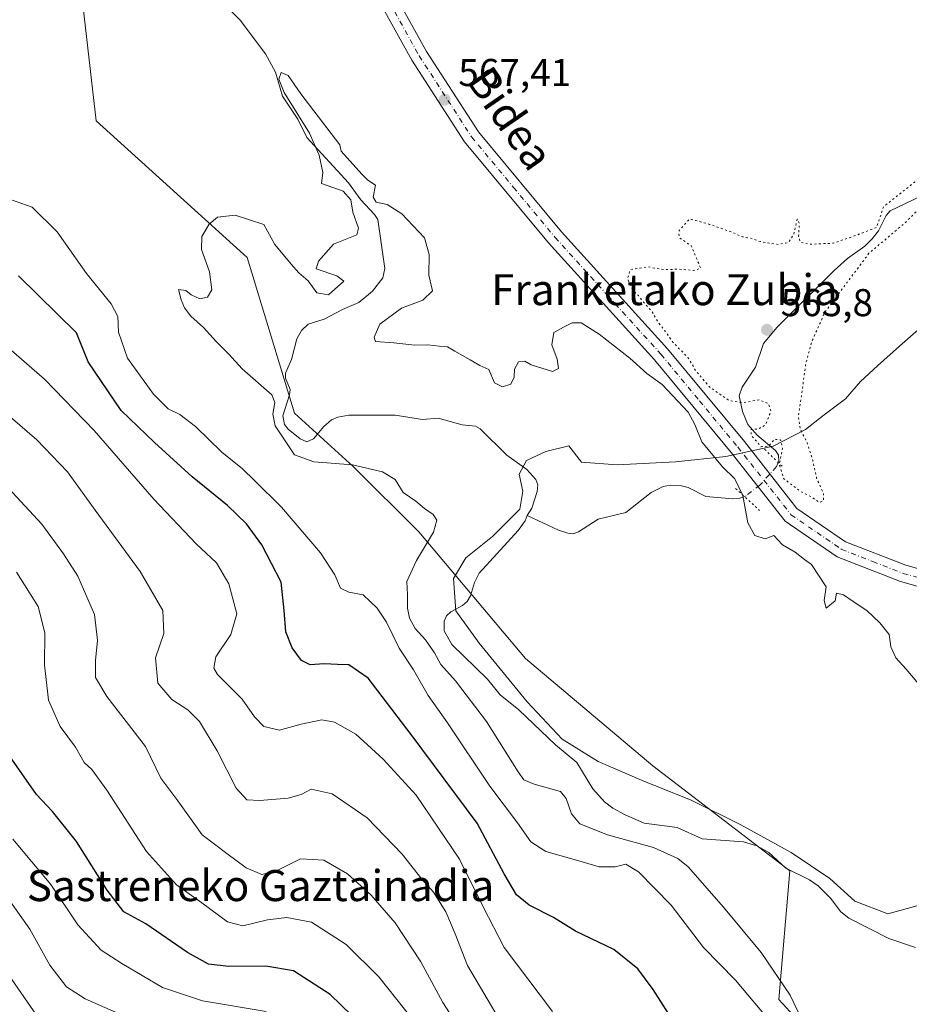
# Model space of a CAD drawing. Units: metres. Extents: x 606943 to 610402, y 4761655 to 4764022.
# Drawn here: x 607596 to 607826, y 4763413 to 4763667 of the extents above; entities that cross this region are included whole.
import ezdxf
from ezdxf.enums import TextEntityAlignment as Align

# ---------------------------------------------------------------- set-up
doc = ezdxf.new("R2010")
doc.units = ezdxf.units.M
doc.header["$MEASUREMENT"] = 0
doc.linetypes.add('DGN Style 4', pattern=[2.6384748266838614, 1.318413404963828, -0.6592067024819142, 0.001648016756204785, -0.6592067024819142])
doc.linetypes.add('DGN Style 5', pattern=[1.1536117293433497, 0.4944050268614355, -0.6592067024819142])
for name, color, linetype, lineweight in [('Arbolado forestal CxS', 92, 'Continuous', 0), ('Corriente natural lineal', 142, 'Continuous', 13), ('Corriente natural lineal oculto', 9, 'DGN Style 4', 13), ('Curva de nivel maestra', 30, 'Continuous', 30), ('Curva de nivel normal', 30, 'Continuous', 0), ('Curva de nivel normal depresión', 30, 'DGN Style 5', 0), ('Espacio natural protegido', 121, 'Continuous', 13), ('Espacio natural protegido CxS', 121, 'Continuous', 0), ('Instalación de energía eléctrica Cxs', 135, 'Continuous', 0), ('Pista no pavimentada Cxs', 111, 'Continuous', 0), ('Pista no pavimentada eje', 91, 'DGN Style 4', 0), ('Puente lineal', 2, 'DGN Style 5', 0), ('Punto de cota en terreno', 7, 'Continuous', 0), ('Rótulo de punto de cota en terreno', 7, 'Continuous', 0), ('Texto cartográfico', 7, 'Continuous', 0)]:
    doc.layers.add(name, color=color, linetype=linetype, lineweight=lineweight)
doc.styles.add('Style-Arial', font='txt')

# ---------------------------------------------------------------- blocks, each defined once
blk = doc.blocks.new('*U17')
at = {"layer": 'Espacio natural protegido CxS', "color": 121, "linetype": 'Continuous', "lineweight": 0, "flags": 128}
blk.add_lwpolyline([(607828.6192000001, 4763438.499500001), (607820.2492000014, 4763436.154599999), (607811.716199999, 4763439.396600001), (607805.1993000007, 4763445.321599999), (607795.2462999988, 4763451.983700001), (607782.2424000005, 4763459.1328), (607769.3695000005, 4763465.520799999), (607756.7594999997, 4763470.639900001), (607745.4206000003, 4763475.515000001), (607736.1097000008, 4763481.291999999), (607727.0278000004, 4763490.881999998), (607714.6068999995, 4763506.038100001), (607708.5820000005, 4763514.379100001), (607708.0201000008, 4763522.759099999), (607711.1612000009, 4763528.115999999), (607718.1141999987, 4763533.625999999), (607725.1833000008, 4763540.661900002), (607725.9154000003, 4763545.366900001), (607724.9984000003, 4763549.678900001), (607726.8805000007, 4763553.2488), (607731.8205000005, 4763555.569800002), (607737.7824999993, 4763557.0088), (607741.1124999997, 4763552.840800002), (607750.2645000003, 4763552.142700001), (607765.3784999996, 4763552.8836), (607778.3715000014, 4763554.319499999), (607790.5744999995, 4763556.951400002), (607798.9185999996, 4763561.229300001), (607803.7965999992, 4763565.0023), (607809.3007000005, 4763569.1682), (607813.1486999998, 4763573.6832), (607817.5138000001, 4763577.700099999), (607823.2557999997, 4763582.7591), (607829.6218999992, 4763588.336999998)], dxfattribs=at)
blk = doc.blocks.new('5PATER')
at = {"layer": 'Instalación de energía eléctrica Cxs', "linetype": 'Continuous', "lineweight": 0}
h = blk.add_hatch(color=51, dxfattribs=at)
edge = h.paths.add_edge_path()
edge.add_ellipse((0, 0), major_axis=(-0.1095731443231308, -0.1110710700762829), ratio=0.9994222409660322, start_angle=0, end_angle=360)

msp = doc.modelspace()

# ---------------------------------------------------------------- linework, layer by layer
at = {"layer": 'Arbolado forestal CxS', "color": 92, "linetype": 'Continuous', "lineweight": 0}
for points in [[(607848.1456000004, 4763366.053900001, 561.8283999999985), (607809.0636999998, 4763395.413699999, 563.2954000000027), (607792.0103000002, 4763414.0165, 565.8217000000004), (607794.8809000002, 4763447.259500001, 561.9894000000058), (607759.4811000006, 4763474.3849, 563.1860000000015), (607726.6261, 4763502.0847, 563.5108999999939), (607699.0160999997, 4763534.8453, 565.4697000000015), (607682.1145000001, 4763551.728700001, 564.8524000000034), (607666.9027000006, 4763565.4375, 564.4040999999997), (607654.7149, 4763605.6437, 564.734700000001), (607615.7120000003, 4763640.974300001, 567.4946999999956), (607609.2077000003, 4763697.3825, 566.6285000000062), (607562.6971000005, 4763734.588500001, 567.186400000006), (607546.9867000004, 4763759.323899999, 567.7060999999958), (607525.8450999996, 4763785.606100001, 569.0541999999987), (607527.0650000004, 4763842.867900001, 568.9934999999969), (607517.3146000003, 4763868.4531, 568.8214000000007), (607525.8474000003, 4763913.530900001, 571.173299999995), (607499.0334999999, 4763936.680299999, 570.2583000000013), (607480.7499000002, 4763947.645300001, 571.3959999999934), (607472.9867000004, 4763976.7368, 571.5469000000012), (608045.9488000004, 4763985.8314, 579.8508000000002)], [(607153.1442, 4763971.66, 647.008799999996), (607472.9867000004, 4763976.7368, 571.5469000000012), (607480.7499000002, 4763947.645300001, 571.3959999999934), (607499.0334999999, 4763936.680299999, 570.2583000000013), (607525.8474000003, 4763913.530900001, 571.173299999995), (607517.3146000003, 4763868.4531, 568.8214000000007), (607527.0650000004, 4763842.867900001, 568.9934999999969), (607525.8450999996, 4763785.606100001, 569.0541999999987), (607546.9867000004, 4763759.323899999, 567.7060999999958), (607562.6971000005, 4763734.588500001, 567.186400000006), (607609.2077000003, 4763697.3825, 566.6285000000062), (607615.7120000003, 4763640.974300001, 567.4946999999956), (607654.7149, 4763605.6437, 564.734700000001), (607666.9027000006, 4763565.4375, 564.4040999999997), (607682.1145000001, 4763551.728700001, 564.8524000000034), (607699.0160999997, 4763534.8453, 565.4697000000015), (607726.6261, 4763502.0847, 563.5108999999939), (607759.4811000006, 4763474.3849, 563.1860000000015), (607794.8809000002, 4763447.259500001, 561.9894000000058), (607792.0103000002, 4763414.0165, 565.8217000000004), (607809.0636999998, 4763395.413699999, 563.2954000000027)], [(607472.9867000004, 4763976.737000001, 571.5469000000012), (607480.7499000002, 4763947.645300001, 571.3959999999934), (607499.0334999999, 4763936.680299999, 570.2583000000013), (607525.8474000003, 4763913.530900001, 571.173299999995), (607517.3146000003, 4763868.4531, 568.8214000000007), (607527.0650000004, 4763842.867900001, 568.9934999999969), (607525.8450999996, 4763785.606100001, 569.0541999999987), (607546.9867000004, 4763759.323899999, 567.7060999999958), (607562.6971000005, 4763734.588500001, 567.186400000006), (607609.2077000003, 4763697.3825, 566.6285000000062), (607615.7120000003, 4763640.974300001, 567.4946999999956), (607654.7149, 4763605.6437, 564.734700000001), (607666.9027000006, 4763565.4375, 564.4040999999997), (607682.1145000001, 4763551.728700001, 564.8524000000034), (607699.0160999997, 4763534.8453, 565.4697000000015), (607726.6261, 4763502.0847, 563.5108999999939), (607759.4811000006, 4763474.3849, 563.1860000000015), (607794.8809000002, 4763447.259500001, 561.9894000000058), (607792.0103000002, 4763414.0165, 565.8217000000004), (607809.0636999998, 4763395.413699999, 563.2954000000027), (607848.1456000004, 4763366.053900001, 561.8283999999985), (607878.6174999997, 4763366.053900001, 561.0035000000062)]]:
    msp.add_polyline3d(points, dxfattribs=at)
at = {"layer": 'Corriente natural lineal', "color": 142, "linetype": 'Continuous', "lineweight": 13}
for points in [[(607642.9650999998, 4763676.990300001, 565.5200000000041), (607652.8733000001, 4763666.947699999, 565.0561000000016), (607659.4808999998, 4763658.255700001, 565.1472000000067), (607662.0437000003, 4763653.5439, 565.2458999999944), (607663.8095000006, 4763647.324899999, 565.1296000000002), (607667.8097000001, 4763641.441099999, 564.8892000000051), (607670.1261, 4763636.712900001, 564.9017000000022), (607680.8809000002, 4763624.9465, 564.7014000000054), (607684.1130999997, 4763620.557700001, 564.8147999999928), (607687.5899, 4763616.809900001, 564.8016999999963), (607688.4423000002, 4763615.459899999, 564.745299999995), (607690.2374999998, 4763602.8289, 564.540399999998), (607689.7880999995, 4763600.411499999, 564.5798000000068), (607687.1051000003, 4763596.967900001, 564.601999999999), (607683.5805000003, 4763594.083100001, 564.4379999999946), (607679.3065, 4763592.283500001, 564.2912999999971), (607674.6414999999, 4763589.792500001, 564.1450999999943), (607670.4654999999, 4763588.428900001, 564.0240999999951), (607668.7421000004, 4763586.8387, 564.0265999999974), (607667.5443000002, 4763584.7139, 564.1254000000044), (607666.1451000003, 4763579.3749, 564.3589000000065), (607664.6209000006, 4763575.788100001, 564.4587999999932), (607664.6244999999, 4763574.529100001, 564.548299999995), (607665.8293000003, 4763571.5843, 564.702099999995), (607665.6442999998, 4763570.177300001, 564.6589999999997), (607663.9247000003, 4763564.795100001, 564.8009000000021), (607664.3596999999, 4763562.5463, 564.7744999999995), (607665.3086999999, 4763561.358300001, 564.5822999999946), (607668.3765000004, 4763558.8847, 564.1073999999935), (607670.0992999999, 4763558.042099999, 564.0314000000071), (607671.8712999999, 4763558.843699999, 564.0138000000006), (607674.5279000001, 4763562.045299999, 564.1377000000066), (607676.5384999998, 4763563.7279, 564.2565999999933), (607678.1623000001, 4763564.465700001, 564.2345999999961), (607680.9797, 4763564.948899999, 563.9752000000008), (607692.9729000004, 4763564.9473, 563.5470999999961), (607700.0274999999, 4763563.838099999, 563.7520999999979), (607704.0475000005, 4763564.2225, 563.7547999999952), (607710.2774999999, 4763562.447100001, 563.556500000006), (607713.6832999998, 4763562.1173, 563.4799999999959), (607714.8844999997, 4763561.4143, 563.4841000000015), (607721.8157000003, 4763554.6361, 563.3983000000007), (607726.9829000002, 4763550.897100001, 563.3620999999986), (607729.2414999995, 4763548.351700001, 563.1475999999967), (607729.8198999995, 4763546.9793, 563.0877999999939), (607729.6335000005, 4763545.2237, 563.0881999999983), (607728.2165000001, 4763540.9439, 563.056899999996), (607727.0000999998, 4763539.0001, 563.0987000000023)], [(607828.7509000005, 4763621.553500001, 565.3276999999945), (607820.8491000002, 4763617.717300001, 564.6967000000004), (607819.7956999998, 4763616.5123, 564.7887000000047), (607817.8369000005, 4763612.5681, 564.4281000000046), (607816.1864999998, 4763610.472899999, 564.7133999999933), (607814.2367000004, 4763608.591700001, 564.7228000000032), (607809.7883000001, 4763605.4365, 564.6291000000056), (607806.3463000003, 4763602.329299999, 564.6282999999967), (607791.6164999995, 4763587.683900001, 564.2277999999933), (607788.1331000002, 4763583.458699999, 564.1944999999978), (607786.0549, 4763577.345699999, 563.9035000000003), (607782.6161000002, 4763572.225500001, 563.9983000000066), (607781.7884999998, 4763569.9257, 564.3261000000057), (607782.6659000004, 4763565.867900001, 564.7290000000066), (607784.0846999995, 4763562.5185, 565.1166999999987), (607786.4824999999, 4763559.765699999, 565.075800000006), (607791.2317000004, 4763555.8497, 564.8953000000038), (607791.9779000003, 4763554.592499999, 564.8913999999932), (607792.0396999996, 4763553.0943, 564.9254999999976), (607791.8835000005, 4763552.732100001, 564.948000000004)], [(607783.1551000001, 4763543.958699999, 565.0402000000031), (607781.9495000001, 4763543.5123, 564.876900000003), (607780.2015000005, 4763543.3433, 564.6913000000059), (607773.2122999998, 4763543.973300001, 564.3000999999931), (607768.6639, 4763546.2739, 564.5932999999932), (607766.8652999997, 4763546.7249, 564.6385000000009), (607764.0433, 4763546.843900001, 564.4119999999966), (607762.2018999998, 4763546.575300001, 564.2636999999959), (607759.0777000004, 4763545.004899999, 564.1064999999944), (607752.5220999997, 4763539.844500001, 564.2345000000059), (607745.3526999997, 4763538.090100001, 564.1591000000044), (607740.3032999998, 4763534.8355, 564.0234000000055), (607738.9247000003, 4763534.3259, 563.9790999999968), (607737.5099, 4763534.443700001, 563.959600000002), (607735.1426999997, 4763535.220100001, 563.8083999999944), (607727.0000999998, 4763539.0001, 563.0987000000023)], [(607727.0000999998, 4763539.0001, 563.0987000000023), (607726.5563000003, 4763537.706499999, 563.152900000001), (607724.7484999998, 4763535.190099999, 563.210699999996), (607714.6283, 4763524.1633, 563.1554999999935), (607713.4219000004, 4763521.775699999, 563.1377999999969), (607712.3759000005, 4763518.3015, 562.9863000000041), (607711.5358999996, 4763516.867699999, 562.9057999999932), (607710.3470999999, 4763515.7939, 562.8438000000025), (607707.3422999998, 4763514.178900001, 562.7722000000067), (607706.2232999997, 4763513.1163, 562.7878000000055), (607705.5667000003, 4763511.7159, 562.8221999999951), (607705.6127000004, 4763509.2753, 562.8374999999943), (607707.5648999996, 4763505.735500001, 562.5077000000019), (607716.7993000001, 4763496.809699999, 562.8476999999984), (607720.0824999996, 4763492.715100001, 562.6582000000053), (607724.9249, 4763488.851100001, 562.6059999999999), (607734.4003, 4763479.7753, 562.639599999995), (607739.8690999999, 4763475.270500001, 562.5976999999984), (607744.0148999998, 4763468.451099999, 562.4311000000016), (607747.0403000005, 4763465.0943, 562.4122000000061), (607749.1639, 4763463.458500001, 562.3178000000044), (607752.3312999997, 4763461.7161, 562.400999999998), (607757.2468999998, 4763459.617500001, 562.4489999999934), (607765.7657000005, 4763458.4365, 562.0994999999966), (607772.2215, 4763455.5295, 562.0292999999947), (607782.9190999996, 4763454.768300001, 562.0108000000037), (607786.3674999997, 4763453.7159, 562.014599999995), (607789.4940999999, 4763452.009099999, 561.9983000000066), (607793.8300999999, 4763447.990499999, 561.9366000000009), (607799.9654999999, 4763444.9011, 562.1437000000005), (607802.2127, 4763443.419700001, 562.0169000000024), (607805.4250999996, 4763440.2323, 561.921199999997), (607808.0988999996, 4763436.6965, 561.7375000000029), (607810.1080999998, 4763435.0845, 561.7611000000034), (607820.4301000005, 4763429.7819, 561.8162000000011), (607827.3289000001, 4763427.4669, 561.7314999999944)]]:
    msp.add_polyline3d(points, dxfattribs=at)
at = {"layer": 'Corriente natural lineal oculto', "color": 9, "linetype": 'DGN Style 4', "lineweight": 13}
msp.add_polyline3d([(607791.8835000005, 4763552.732100001, 564.948000000004), (607791.4281000001, 4763551.676100001, 565.0415000000066), (607787.1858999999, 4763546.908500001, 565.5142999999953), (607783.5821000002, 4763544.116699999, 565.0966999999946), (607783.1551000001, 4763543.958699999, 565.0402000000031)], dxfattribs=at)
at = {"layer": 'Curva de nivel maestra', "color": 30, "linetype": 'Continuous', "lineweight": 30, "flags": 128}
for points, elevation in [([(607763.5199999996, 4763410.380100001), (607759.6100000005, 4763416.6501), (607755.6699999999, 4763421.940099999), (607749.4500000002, 4763426.9101), (607739.5199999996, 4763431.710100001), (607733.8600000005, 4763435.210100001), (607727.5999999996, 4763438.390100001), (607724.2800000003, 4763441.0601), (607721.1100000005, 4763446.5101), (607714.0999999996, 4763459.550100001), (607697.0700000003, 4763482.5001), (607685.9600000001, 4763497.020099999), (607681, 4763500.470100001), (607678.0499999998, 4763500.5601), (607674.5700000003, 4763500.7501), (607671.0199999996, 4763500.470100001), (607668.7699999996, 4763501.5601), (607666.3099999996, 4763504.8301), (607664.6600000003, 4763509.020099999), (607664.2999999998, 4763514.4801), (607663.5300000003, 4763521.800100001), (607658.4800000006, 4763531.470100001), (607654.5300000003, 4763536.850099999), (607649.6200000001, 4763541.630100001), (607640.5199999996, 4763549.050100001), (607630.79, 4763557.890100001), (607622.1500000004, 4763566.140100001), (607613.6299999999, 4763578.700099999), (607610.6299999999, 4763586.1801), (607595.6299999999, 4763600.950099999)], 575), ([(607690, 4763401.870100001), (607676.1900000004, 4763415.3301), (607666.6600000003, 4763421.460100001), (607659.5700000003, 4763422.640100001), (607649.9699999997, 4763422.550100001), (607644.6900000004, 4763423.1801), (607639.2599999999, 4763426.190099999), (607628.54, 4763433.620100001), (607622.8799999999, 4763436.6801), (607618.5300000003, 4763442.3101), (607610.6100000005, 4763454.8301), (607604.4500000002, 4763462.590100001), (607600.2599999999, 4763467.020099999), (607593.3499999996, 4763477.0001)], 600)]:
    msp.add_lwpolyline(points, dxfattribs=dict(at, elevation=elevation))
at = {"layer": 'Curva de nivel normal', "color": 30, "linetype": 'Continuous', "lineweight": 0, "flags": 128}
for points, elevation in [([(607829.0599999996, 4763494.41), (607824.9800000006, 4763499.33), (607822.2400000002, 4763502.26), (607820.9900000002, 4763505.119999999), (607820.5099999999, 4763508.300000001), (607818.1600000003, 4763511.289999999), (607814.7800000003, 4763514.52), (607811.2300000006, 4763516.810000001), (607808.7800000003, 4763518.58), (607806.9400000004, 4763518.949999999), (607806.6299999999, 4763517.039999999), (607804.2599999999, 4763515.100000001), (607803.7999999998, 4763517.100000001), (607804.3099999996, 4763520.640000001), (607800.5099999999, 4763526.42), (607798.6399999997, 4763527.710000001), (607796.3099999996, 4763529.57), (607793, 4763531.480000001), (607790.75, 4763533.859999999), (607788.4900000002, 4763533.02), (607785.8200000003, 4763533.880000001), (607784.0499999998, 4763537.180000001), (607782.7300000006, 4763544.189999999), (607780.7100000001, 4763548.5), (607777.5199999996, 4763551.58), (607772.1600000003, 4763558.050000001), (607770.3700000001, 4763562.539999999), (607768.6100000005, 4763565.76), (607761.9500000002, 4763572.84), (607757.9199999999, 4763575.74), (607753.5599999996, 4763579.689999999), (607745.6799999997, 4763585.890000001), (607740.9800000006, 4763588.779999999), (607738.6399999997, 4763588.800000001), (607736.4500000002, 4763587.699999999), (607733.9400000004, 4763586.310000001), (607733.4400000004, 4763583.09), (607734.79, 4763579.439999999), (607735.1299999999, 4763577.02), (607733.5599999996, 4763576.220000001), (607728.0599999996, 4763577.92), (607726.4800000006, 4763578.91), (607724.79, 4763578.730000001), (607723.7800000003, 4763576.83), (607723.6900000004, 4763574.77), (607722.8499999996, 4763572.99), (607720.6699999999, 4763572.27), (607718.5999999996, 4763573.289999999), (607717.1500000004, 4763576.75), (607714.8200000003, 4763577.789999999), (607712.3399999999, 4763579.26), (607708.3300000001, 4763581.470000001), (607706.4600000001, 4763582.600000001), (607704.2800000003, 4763582.76), (607701.3399999999, 4763583.140000001), (607698.0199999996, 4763583.029999999), (607692.6200000001, 4763583.600000001), (607687.8799999999, 4763583.980000001), (607687.5300000003, 4763585.119999999), (607688.9600000001, 4763588.480000001), (607694.54, 4763592.58), (607700.1100000005, 4763594.619999999), (607702.6100000005, 4763597.050000001), (607701.6200000001, 4763601.100000001), (607701.6900000004, 4763606.470000001), (607700.5, 4763610.730000001), (607694.6600000003, 4763616.980000001), (607690.8600000005, 4763619.41), (607688.04, 4763620), (607687.29, 4763621.300000001), (607687.8799999999, 4763624.33), (607685.8600000005, 4763625.67), (607684.3700000001, 4763627.180000001), (607678.9699999997, 4763633.119999999), (607678.6699999999, 4763634.82), (607668.5700000003, 4763647.930000001), (607665.3399999999, 4763652.699999999), (607663.4900000002, 4763653.42), (607662.9100000003, 4763651.699999999), (607664.2300000006, 4763648.300000001), (607670.7999999998, 4763637.779999999), (607673.3300000001, 4763632.140000001), (607674.2800000003, 4763627.59), (607673.8899999997, 4763624.779999999), (607679.5, 4763622.77), (607681.4900000002, 4763620.59), (607681.9699999997, 4763617.380000001), (607683.4500000002, 4763613.26), (607683.0300000003, 4763611.52), (607677.0099999999, 4763609.16), (607673.1600000003, 4763604.75), (607672.5, 4763602.789999999), (607677.8700000001, 4763600.930000001), (607679.6900000004, 4763599.529999999), (607675.7400000002, 4763596.050000001), (607672.7300000006, 4763596.550000001), (607670.4800000006, 4763599.619999999), (607668.0800000001, 4763601.75), (607666.1200000001, 4763603.930000001), (607661.9000000004, 4763609.039999999), (607659.0099999999, 4763614.220000001), (607651.6299999999, 4763616.58), (607647.0199999996, 4763616.07), (607644.8600000005, 4763614.33), (607642.9800000006, 4763611.060000001), (607642.9199999999, 4763607.730000001), (607645, 4763601.939999999), (607645.5599999996, 4763597.33), (607644.5, 4763595.430000001), (607642.5099999999, 4763594.960000001), (607640.2400000002, 4763596.02), (607638.9000000004, 4763597.180000001), (607636.9900000002, 4763597.42), (607637.6900000004, 4763594.74), (607638.5599999996, 4763592.640000001), (607640.1699999999, 4763590.560000001), (607643.4600000001, 4763587.59), (607646.7400000002, 4763583.960000001), (607649.9299999997, 4763580.789999999), (607653.4299999997, 4763576.960000001), (607661.0800000001, 4763570.199999999), (607661.9000000004, 4763568.199999999), (607661.3300000001, 4763565.25), (607661.9199999999, 4763562.199999999), (607666.9000000004, 4763554.680000001), (607671.9199999999, 4763552.92), (607681.9600000001, 4763552.130000001), (607689.7000000002, 4763550.350000001), (607692.9000000004, 4763548.300000001), (607695.04, 4763544.939999999), (607698.29, 4763542.77), (607700.5300000003, 4763540.869999999), (607702.79, 4763539.310000001), (607703.7000000002, 4763537.84), (607702.8099999996, 4763534.730000001), (607698.4800000006, 4763527.42), (607695.9800000006, 4763521.960000001), (607696.1100000005, 4763518.57), (607696.1399999997, 4763515.08), (607696.6299999999, 4763512.539999999), (607698.0899999999, 4763509.890000001), (607700.8099999996, 4763506.949999999), (607703.1100000005, 4763503.59), (607704.7599999999, 4763500.57), (607708.5199999996, 4763496.369999999), (607716.5499999998, 4763485.84), (607724.7000000002, 4763472.869999999), (607726.1799999997, 4763470.789999999), (607728.8099999996, 4763469.609999999), (607735.6399999997, 4763467.779999999), (607737.1100000005, 4763465.970000001), (607738.5, 4763462), (607740.6799999997, 4763459.439999999), (607747.8200000003, 4763456.539999999), (607759.6399999997, 4763453.310000001), (607765.9400000004, 4763450.480000001), (607768.6399999997, 4763448.34), (607777.7300000006, 4763437.92), (607787.5099999999, 4763426.15), (607795.0099999999, 4763415.140000001), (607804.5999999996, 4763394.730000001)], 565), ([(607593.3499999996, 4763620.75), (607599.1799999997, 4763618.720000001), (607605.6500000004, 4763612.32), (607613.25, 4763601.539999999), (607619.54, 4763593.74), (607621.3099999996, 4763590.430000001), (607621.4800000006, 4763586.42), (607623.8200000003, 4763579.699999999), (607630.5300000003, 4763570.359999999), (607634.3200000003, 4763566.630000001), (607637.2800000003, 4763565.119999999), (607641.3799999999, 4763562.01), (607648.1799999997, 4763555.430000001), (607653.5300000003, 4763551.09), (607656.5800000001, 4763548.100000001), (607663.6200000001, 4763541.220000001), (607673.6200000001, 4763529.41), (607677.3799999999, 4763523.680000001), (607678.79, 4763520.300000001), (607680.9600000001, 4763519.210000001), (607684.6500000004, 4763518.52), (607688.3200000003, 4763515.15), (607690.7000000002, 4763511.5), (607694.0099999999, 4763504.82), (607697.6900000004, 4763499.16), (607701.4600000001, 4763492.560000001), (607706.4600000001, 4763485.480000001), (607717.3600000005, 4763469.15), (607724.5099999999, 4763459.640000001), (607727.9800000006, 4763454.720000001), (607731.8700000001, 4763452.279999999), (607739.8200000003, 4763450.01), (607745.6200000001, 4763448.279999999), (607749.79, 4763448.33), (607752.5099999999, 4763448.960000001), (607755.8300000001, 4763447.039999999), (607764.2300000006, 4763438.359999999), (607772.5599999996, 4763427.5), (607780.8799999999, 4763418.99), (607789.0599999996, 4763409.310000001)], 570), ([(607591.1699999999, 4763584.01), (607602.3799999999, 4763574.279999999), (607615.1799999997, 4763560.980000001), (607630.5700000003, 4763543.300000001), (607641.5300000003, 4763531.689999999), (607646.7800000003, 4763526.84), (607649.9699999997, 4763521.430000001), (607652, 4763513.67), (607650.5300000003, 4763508.300000001), (607646.6299999999, 4763502.539999999), (607646.0700000003, 4763499.609999999), (607647.04, 4763498), (607653.4400000004, 4763491.59), (607656.6399999997, 4763487.08), (607659, 4763484.52), (607663.0999999996, 4763483.59), (607668.6600000003, 4763485.119999999), (607673.9600000001, 4763486.26), (607677.2999999998, 4763485.699999999), (607682.7800000003, 4763482.560000001), (607689.8600000005, 4763476.15), (607698.3499999996, 4763466.77), (607709.54, 4763450.25), (607715.6699999999, 4763437.980000001), (607721.1399999997, 4763427.5), (607733.5999999996, 4763410.939999999)], 580), ([(607584.6500000004, 4763572.130000001), (607600.4000000004, 4763558.600000001), (607608.3099999996, 4763550.350000001), (607615.4900000002, 4763540.380000001), (607627.04, 4763524.619999999), (607632.8899999997, 4763514.539999999), (607633.1699999999, 4763508.57), (607631.0300000003, 4763502.32), (607631.6299999999, 4763495.77), (607635.2100000001, 4763491.480000001), (607639.3799999999, 4763488.84), (607642.3600000005, 4763485.810000001), (607646.9400000004, 4763478.25), (607651.8499999996, 4763468.59), (607654.5899999999, 4763465.640000001), (607657.9600000001, 4763465.4), (607665.2999999998, 4763466.060000001), (607668.6399999997, 4763466.970000001), (607671.2100000001, 4763468.34), (607676.6799999997, 4763467.16), (607685.6699999999, 4763460.960000001), (607694.7800000003, 4763451.529999999), (607699.8700000001, 4763445.100000001), (607702.8200000003, 4763441.76), (607706.0199999996, 4763436.720000001), (607708.4500000002, 4763430.99), (607711.6600000003, 4763422.800000001), (607723.1299999999, 4763403.289999999)], 585), ([(607586.4699999997, 4763553.16), (607601.6399999997, 4763536.77), (607607.2300000006, 4763529.100000001), (607610.9800000006, 4763523.34), (607615.25, 4763513.449999999), (607616.0899999999, 4763506.810000001), (607615.5, 4763501.560000001), (607615.5599999996, 4763497.220000001), (607618.4500000002, 4763492.26), (607628.4299999997, 4763479.380000001), (607632.4400000004, 4763471.220000001), (607636.7699999996, 4763465.369999999), (607643.0700000003, 4763456.539999999), (607649.4900000002, 4763451.77), (607654.4900000002, 4763448.08), (607658.5, 4763446.350000001), (607662.4400000004, 4763447.359999999), (607668.4600000001, 4763450.34), (607674.5, 4763450.050000001), (607680.6399999997, 4763446.49), (607686.7800000003, 4763440.939999999), (607692.9699999997, 4763433.810000001), (607699.54, 4763423.800000001), (607705.2599999999, 4763413.26), (607715.5099999999, 4763397.34)], 590), ([(607699.9699999997, 4763405.67), (607688.7599999999, 4763419.92), (607680.2599999999, 4763428.230000001), (607671.2999999998, 4763433.980000001), (607664.9600000001, 4763435.220000001), (607659.9600000001, 4763434.600000001), (607653.6299999999, 4763433.07), (607649.6299999999, 4763434.07), (607642.9600000001, 4763439.01), (607636.4800000006, 4763443.619999999), (607628.6799999997, 4763452.300000001), (607618.4800000006, 4763468.119999999), (607614.6100000005, 4763473.4), (607612.6100000005, 4763475.220000001), (607610.4100000003, 4763479.210000001), (607606.4299999997, 4763484.51), (607603.3899999997, 4763491.359999999), (607602.3899999997, 4763500.480000001), (607602.4800000006, 4763508.710000001), (607600.7300000006, 4763515.529999999), (607595.1500000004, 4763524.430000001)], 595), ([(607659.6500000004, 4763410.92), (607643.1900000004, 4763413.730000001), (607632.8600000005, 4763417.15), (607622.3600000005, 4763423.359999999), (607617.0300000003, 4763426.77), (607611.0099999999, 4763433.359999999), (607604, 4763443.74), (607594.1699999999, 4763455.460000001)], 605), ([(607625.2100000001, 4763408.76), (607612.8399999999, 4763414.189999999), (607608.0800000001, 4763417.27), (607603.7199999997, 4763422.890000001), (607598.6100000005, 4763432.180000001), (607590.8799999999, 4763443.039999999)], 610), ([(607600.3200000003, 4763410.01), (607593.9299999997, 4763419.16)], 615)]:
    msp.add_lwpolyline(points, dxfattribs=dict(at, elevation=elevation))
at = {"layer": 'Curva de nivel normal depresión', "color": 30, "linetype": 'DGN Style 5', "lineweight": 0, "elevation": 565, "flags": 128}
msp.add_lwpolyline([(607861.8600000005, 4763658.680000001), (607859.9400000004, 4763657.980000001), (607846.6699999999, 4763642.220000001), (607832.1299999999, 4763629.08), (607819.0899999999, 4763618.77), (607817.3200000003, 4763613.449999999), (607811.9299999997, 4763611.380000001), (607806.1699999999, 4763609.380000001), (607799.9199999999, 4763609.08), (607797.5700000003, 4763609.640000001), (607797.1600000003, 4763611.230000001), (607797.3399999999, 4763614.480000001), (607796.8300000001, 4763615.59), (607795.9000000004, 4763611.59), (607794.5300000003, 4763609.560000001), (607791.9699999997, 4763609.050000001), (607787.3099999996, 4763609.77), (607784.6399999997, 4763610.689999999), (607782.6399999997, 4763611.02), (607779.8600000005, 4763612.25), (607774.1799999997, 4763614.24), (607769.0300000003, 4763615.640000001), (607766.1799999997, 4763612.49), (607766.3799999999, 4763610.75), (607769.5, 4763608.66), (607771.8600000005, 4763602.859999999), (607769.9699999997, 4763602.34), (607766.4299999997, 4763602.66), (607762.2400000002, 4763602.550000001), (607758.2100000001, 4763603.27), (607753.6399999997, 4763602.529999999), (607752.9500000002, 4763600.180000001), (607754.4299999997, 4763597.17), (607755.7699999996, 4763595.84), (607757, 4763594.230000001), (607759.29, 4763591.699999999), (607760.8499999996, 4763588.980000001), (607762.6200000001, 4763586.75), (607764.6799999997, 4763583.810000001), (607768.6299999999, 4763579.76), (607770.7400000002, 4763576.210000001), (607774.29, 4763572.09), (607779.3399999999, 4763568.66), (607782.9600000001, 4763568.189999999), (607786.9299999997, 4763568.92), (607789.4299999997, 4763567.9), (607789.9800000006, 4763565.939999999), (607788.5999999996, 4763562.430000001), (607786.6399999997, 4763561.300000001), (607784.9000000004, 4763561.380000001), (607784.8799999999, 4763559.83), (607787.5, 4763556.779999999), (607789.5700000003, 4763557.02), (607790.8399999999, 4763558.720000001), (607792.5, 4763558.58), (607793, 4763556.32), (607792.1799999997, 4763552.24), (607793.2599999999, 4763548.600000001), (607797.7800000003, 4763545.17), (607800.5999999996, 4763543.779999999), (607802.4800000006, 4763542.4), (607803.5800000001, 4763542.859999999), (607803.5700000003, 4763544.730000001), (607801.7999999998, 4763548.74), (607800.7999999998, 4763553.359999999), (607799.2400000002, 4763558.17), (607797.6600000003, 4763561.100000001), (607797.0800000001, 4763564.77), (607797.8799999999, 4763569.800000001), (607798.9600000001, 4763578), (607800.5700000003, 4763584), (607803.9600000001, 4763591.57), (607815.3399999999, 4763606.77), (607824.7400000002, 4763614.699999999), (607837.7199999997, 4763627.630000001), (607860.5300000003, 4763651.16), (607861.9000000004, 4763655.9), (607861.8600000005, 4763658.680000001)], dxfattribs=at)
at = {"layer": 'Espacio natural protegido', "color": 121, "linetype": 'Continuous', "lineweight": 13, "flags": 128}
msp.add_lwpolyline([(607828.6191999991, 4763438.4995), (607820.2492000005, 4763436.1546), (607811.7161999982, 4763439.396599999), (607805.1993, 4763445.3216), (607795.246299998, 4763451.983700002), (607782.2423999996, 4763459.1328), (607769.3694999998, 4763465.520799999), (607756.7594999988, 4763470.639900001), (607745.4205999996, 4763475.515000001), (607736.1096999999, 4763481.292), (607727.0277999997, 4763490.881999999), (607714.6068999986, 4763506.038100002), (607708.5819999997, 4763514.379100002), (607708.0200999998, 4763522.7591), (607711.1612000001, 4763528.116000001), (607718.114199998, 4763533.626), (607725.1832999999, 4763540.661900003), (607725.9153999994, 4763545.366900002), (607724.9983999993, 4763549.678900001), (607726.8804999999, 4763553.248799999), (607731.8204999998, 4763555.569800003), (607737.7824999985, 4763557.008799999), (607741.1124999989, 4763552.840800002), (607750.2644999995, 4763552.142700002), (607765.3784999988, 4763552.883600002), (607778.3715000005, 4763554.3195), (607790.5744999987, 4763556.951400002), (607798.9185999989, 4763561.229300002), (607803.7965999984, 4763565.002300001), (607809.3006999998, 4763569.168200001), (607813.1486999989, 4763573.683199998), (607817.5137999991, 4763577.700099997), (607823.2557999988, 4763582.759100001), (607829.6218999983, 4763588.336999999)], dxfattribs=at)
at = {"layer": 'Pista no pavimentada Cxs', "color": 111, "linetype": 'Continuous', "lineweight": 0}
for points in [[(607596.5801999997, 4763978.6987, 589.1609000000026), (607600.2100999998, 4763952.840100001, 586.1496000000043), (607606.7701000003, 4763914.770099999, 588.2238999999972), (607613.0800999999, 4763876.880100001, 586.2351999999955), (607618.3601000002, 4763853.440099999, 588.6459999999934), (607626.8201000001, 4763816.800100001, 588.1083000000071), (607632.5601000005, 4763792.9801, 583.6726000000053), (607637.8601000002, 4763777.620100001, 588.2945999999939), (607646.1700999998, 4763760.360099999, 586.9247000000032), (607660.7801000001, 4763732.7301, 588.2654999999941), (607673.3601000002, 4763710.3201, 583.4309000000068), (607688.5401, 4763681.4801, 575.6309000000037), (607701.0301000001, 4763658.890100001, 579.0963999999949), (607714.4401000004, 4763638.1601, 574.8334000000032), (607735.9101, 4763612.3201, 572.5181000000011), (607763.2801000001, 4763582.100099999, 570.9694000000018), (607783.1401000004, 4763558.120100001, 568.5424000000058), (607796.7100999998, 4763540.870100001, 569.3711000000039), (607809.2301000003, 4763532.270099999, 569.8968000000023), (607824.8701, 4763526.1801, 570.0703999999969), (607853.3300999999, 4763518.190099999, 568.5681999999942), (607882.9001000002, 4763507.540100001, 568.9624999999943), (607890.2500999998, 4763503.7301, 571.8902999999991)], [(607851.9901000002, 4763514.0001, 569.3815000000031), (607823.4700999996, 4763522.0001, 569.2474999999977), (607807.1501000002, 4763528.360099999, 569.2082999999984), (607793.6601, 4763537.620100001, 570.3634000000021), (607779.7100999998, 4763555.350099999, 569.3484000000026), (607759.9501, 4763579.220100001, 570.2065000000002), (607732.5900999998, 4763609.440099999, 576.3951999999991), (607710.8901000004, 4763635.550100001, 571.3953000000038), (607697.2500999998, 4763656.630100001, 570.8104000000021), (607684.6601, 4763679.390100001, 575.4704000000056), (607669.5000999998, 4763708.220100001, 578.5017999999982), (607656.9200999998, 4763730.620100001, 584.3801999999996), (607642.2401000002, 4763758.370100001, 582.9401000000071), (607633.7801000001, 4763775.940099999, 580.4196999999986), (607628.3300999999, 4763791.7501, 580.0329000000056), (607622.5301000001, 4763815.790100001, 579.312300000005), (607614.0701000001, 4763852.460100001, 585.1129999999976)], [(607688.5401, 4763681.4801, 575.6309000000037), (607701.0301000001, 4763658.890100001, 579.0963999999949), (607714.4401000004, 4763638.1601, 574.8334000000032), (607735.9101, 4763612.3201, 572.5181000000011), (607763.2801000001, 4763582.100099999, 570.9694000000018), (607783.1401000004, 4763558.120100001, 568.5424000000058), (607796.7100999998, 4763540.870100001, 569.3711000000039), (607809.2301000003, 4763532.270099999, 569.8968000000023), (607824.8701, 4763526.1801, 570.0703999999969), (607853.3300999999, 4763518.190099999, 568.5681999999942)], [(607851.9901000002, 4763514.0001, 569.3815000000031), (607823.4700999996, 4763522.0001, 569.2474999999977), (607807.1501000002, 4763528.360099999, 569.2082999999984), (607793.6601, 4763537.620100001, 570.3634000000021), (607779.7100999998, 4763555.350099999, 569.3484000000026), (607759.9501, 4763579.220100001, 570.2065000000002), (607732.5900999998, 4763609.440099999, 576.3951999999991), (607710.8901000004, 4763635.550100001, 571.3953000000038), (607697.2500999998, 4763656.630100001, 570.8104000000021), (607684.6601, 4763679.390100001, 575.4704000000056)]]:
    msp.add_polyline3d(points, dxfattribs=at)
at = {"layer": 'Pista no pavimentada eje', "color": 91, "linetype": 'DGN Style 4', "lineweight": 0}
msp.add_polyline3d([(607692.8450999996, 4763669.140100001, 575.1640999999945), (607699.1401000004, 4763657.7601, 574.0109999999986), (607712.6651, 4763636.8551, 572.3068000000058), (607723.5151000004, 4763623.800100001, 572.3445000000065), (607734.2500999998, 4763610.880100001, 573.5770000000048), (607747.9301000005, 4763595.770099999, 569.6331999999966), (607761.6151000002, 4763580.6601, 569.6904999999971), (607771.5450999998, 4763568.670100001, 568.801099999997), (607781.4250999996, 4763556.735099999, 567.9550000000017), (607795.1851000005, 4763539.245100001, 569.1318000000028), (607801.9301000005, 4763534.6151, 567.9444999999978), (607808.1901000004, 4763530.315099999, 568.6212999999989), (607816.3501000004, 4763527.1351, 571.1214000000036), (607824.1700999998, 4763524.090100001, 569.3358000000007), (607838.4301000005, 4763520.090100001, 568.2660000000033)], dxfattribs=at)
at = {"layer": 'Puente lineal', "color": 2, "linetype": 'DGN Style 5', "lineweight": 0, "extrusion": (-0.698400766995, -0.7156993130236652, 0.003295754579714551), "elevation": -3833751.844447589, "flags": 128}
msp.add_lwpolyline([(-2891893.234523528, 13208.75973578462), (-2891890.469510391, 13209.22513831223), (-2891886.905439877, 13208.8703363853)], dxfattribs=at)
at = {"layer": 'Puente lineal', "color": 2, "linetype": 'DGN Style 5', "lineweight": 0, "extrusion": (0.1352807650992291, -0.1254619998865544, 0.9828318275160983), "elevation": -514859.3608122351, "flags": 128}
msp.add_lwpolyline([(3905990.698483102, 2745710.367959877), (3905990.698483102, 2745701.764336294)], dxfattribs=at)

# ---------------------------------------------------------------- block references
at = {"layer": 'Espacio natural protegido CxS', "color": 121, "linetype": 'Continuous', "lineweight": 0}
msp.add_blockref('*U17', (0, 0), dxfattribs=at)
at = {"layer": 'Punto de cota en terreno', "color": 7, "linetype": 'Continuous', "lineweight": 0, "xscale": 10, "yscale": 10, "zscale": 10}
for p in [(607705.7300000006, 4763646.430000001, 567.4100000000036), (607789, 4763587, 563.8000000000029)]:
    msp.add_blockref('5PATER', p, dxfattribs=at)

# ---------------------------------------------------------------- texts
at = {"layer": 'Rótulo de punto de cota en terreno', "color": 7, "linetype": 'Continuous', "lineweight": 0, "style": 'Style-Arial'}
for s, p in [('567,41', (607709.2577999998, 4763649.957800001)), ('563,8', (607792.5278000003, 4763590.527799999))]:
    msp.add_text(s, height=7.000000000000002, dxfattribs=at).set_placement(p)
at = {"layer": 'Texto cartográfico', "color": 7, "linetype": 'Continuous', "lineweight": 0, "style": 'Style-Arial'}
msp.add_text('Bidea', height=8, rotation=304.6451471291267, dxfattribs=at).set_placement((607722.7350509058, 4763641.640283342), align=Align.MIDDLE_CENTER)
for s, p in [('Franketako Zubia', (607762.4995585368, 4763597.37015)), ('Sastreneko Gaztainadia', (607658.1629463414, 4763443.450149999))]:
    msp.add_text(s, height=8, dxfattribs=at).set_placement(p, align=Align.MIDDLE_CENTER)

doc.saveas('drawing.dxf')
